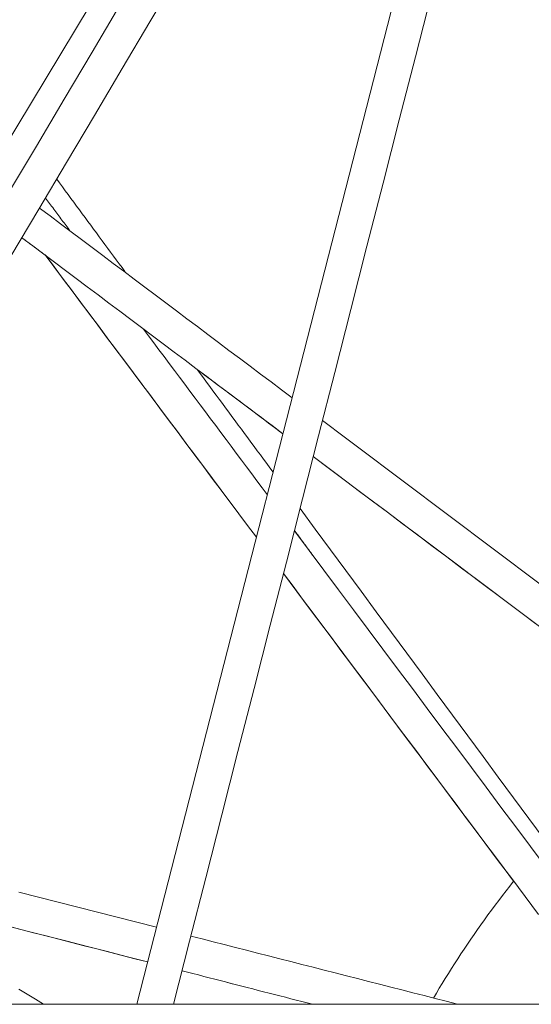
# Model space of a CAD drawing. Units: inches. Extents: x 38 to 500, y 123 to 370.
# Drawn here: x 61 to 62, y 192 to 195 of the extents above; entities that cross this region are included whole.
import ezdxf

# ---------------------------------------------------------------- set-up
doc = ezdxf.new("R2010")
doc.units = ezdxf.units.IN
doc.header["$MEASUREMENT"] = 0
doc.layers.add('Unnamed [1]', color=7, linetype='Continuous', lineweight=0)

msp = doc.modelspace()

# ---------------------------------------------------------------- linework, layer by layer
at = {"layer": 'Unnamed [1]', "color": 1, "linetype": 'Continuous', "lineweight": 0, "true_color": 0xff0000}
msp.add_line((61.8308876, 195.0125583), (61.0429124, 191.9402804), dxfattribs=at)
at = {"layer": 'Unnamed [1]', "color": 18, "linetype": 'Continuous', "lineweight": 0, "true_color": 0x000000}
msp.add_line((68.4074201, 191.9402804), (52.3319355, 191.9402804), dxfattribs=at)
at = {"layer": 'Unnamed [1]', "color": 1, "linetype": 'Continuous', "lineweight": 0}
for points in [[(61.9424752, 191.9591953), (61.951264, 191.9740508), (61.9601653, 191.9889044), (61.9691795, 192.0037551), (61.978307, 192.0186018), (61.9875482, 192.0334433), (61.9969035, 192.0482787), (62.0063734, 192.0631069), (62.0159582, 192.0779266), (62.0256584, 192.0927369), (62.0354745, 192.1075366), (62.0454068, 192.1223247), (62.0554557, 192.1371001), (62.0656217, 192.1518617), (62.0759052, 192.1666084), (62.0863066, 192.1813391), (62.0968263, 192.1960527), (62.1074648, 192.2107481), (62.1182225, 192.2254243), (62.1290997, 192.2400801), (62.140097, 192.2547146), (62.1512146, 192.2693264), (62.1624532, 192.2839147), (62.1738129, 192.2984783), (62.1852944, 192.3130161)], [(61.9424753, 191.9591955), (61.9512641, 191.9740509), (61.9601654, 191.9889045), (61.9691796, 192.0037552), (61.9783071, 192.0186019), (61.9875482, 192.0334435), (61.9969035, 192.0482788), (62.0063734, 192.0631069), (62.0159582, 192.0779267), (62.0256585, 192.0927369), (62.0354745, 192.1075367), (62.0454068, 192.1223248), (62.0554557, 192.1371002), (62.0656217, 192.1518617), (62.0759052, 192.1666084), (62.0863066, 192.1813391), (62.0968263, 192.1960527), (62.1074648, 192.2107481), (62.1182224, 192.2254243), (62.1290997, 192.2400801), (62.1400969, 192.2547145), (62.1512146, 192.2693264), (62.1624531, 192.2839146), (62.1738129, 192.2984782), (62.1852943, 192.313016)], [(61.9425236, 191.9591831), (61.9513122, 191.9740371), (61.9602132, 191.9888892), (61.9692271, 192.0037384), (61.9783543, 192.0185836), (61.9875951, 192.0334236), (61.9969501, 192.0482575), (62.0064196, 192.0630841), (62.016004, 192.0779023), (62.0257038, 192.0927111), (62.0355194, 192.1075093), (62.0454512, 192.1222959), (62.0554997, 192.1370698), (62.0656652, 192.1518298), (62.0759481, 192.1665749), (62.086349, 192.1813041), (62.0968681, 192.1960162), (62.107506, 192.2107101), (62.1182631, 192.2253847), (62.1291397, 192.240039), (62.1401362, 192.2546719), (62.1512532, 192.2692822), (62.162491, 192.283869), (62.1738501, 192.298431), (62.1853308, 192.3129673)]]:
    msp.add_lwpolyline(points, dxfattribs=at)
for points in [[(61.9191637, 196.5283654, 0), (61.834864, 196.3862662, 0), (61.7505642, 196.2441671, 0), (61.6662644, 196.1020679, 0), (61.5819647, 195.9599688, 0), (61.4976649, 195.8178696, 0), (61.4133651, 195.6757705, 0), (61.3290654, 195.5336713, 0), (61.2447656, 195.3915722, 0), (61.1604658, 195.2494731, 0), (61.0761661, 195.1073739, 0), (60.9918663, 194.9652748, 0), (60.9075665, 194.8231756, 0), (60.8232668, 194.6810765, 0), (60.738967, 194.5389773, 0), (60.6546672, 194.3968782, 0)], [(61.8327025, 196.5140173, 0), (61.6996793, 196.2928585, 0), (61.566656, 196.0716997, 0), (61.4336327, 195.8505409, 0), (61.3006094, 195.6293821, 0), (61.1675862, 195.4082233, 0), (61.0345629, 195.1870645, 0), (60.9015396, 194.9659057, 0), (60.7685163, 194.7447469, 0), (60.6354931, 194.5235881, 0), (60.5024698, 194.3024293, 0), (60.3694465, 194.0812706, 0), (60.2364232, 193.8601118, 0), (60.1034, 193.638953, 0), (59.9703767, 193.4177942, 0), (59.8373534, 193.1966354, 0), (59.7043301, 192.9754766, 0), (59.5713068, 192.7543178, 0), (59.4382836, 192.533159, 0), (59.3052603, 192.3120002, 0)], [(60.6619193, 194.2053623, 0), (60.7461713, 194.3473809, 0), (60.8304232, 194.4893994, 0), (60.9146751, 194.6314179, 0), (60.9989271, 194.7734365, 0), (61.083179, 194.915455, 0), (61.167431, 195.0574736, 0), (61.2516829, 195.1994921, 0), (61.3359349, 195.3415106, 0), (61.4201868, 195.4835292, 0), (61.5044388, 195.6255477, 0), (61.5886907, 195.7675662, 0), (61.6729426, 195.9095848, 0), (61.7571946, 196.0516033, 0), (61.8414465, 196.1936218, 0), (61.9256985, 196.3356404, 0), (62.0099504, 196.4776589, 0)], [(61.1545016, 191.9402814, 0), (61.2033733, 192.131538, 0), (61.2522451, 192.3227947, 0), (61.3011168, 192.5140513, 0), (61.3499885, 192.705308, 0), (61.3988603, 192.8965646, 0), (61.447732, 193.0878213, 0), (61.4966037, 193.2790779, 0), (61.5454754, 193.4703346, 0), (61.5943472, 193.6615912, 0), (61.6432189, 193.8528479, 0), (61.6920906, 194.0441045, 0), (61.7409624, 194.2353611, 0), (61.7898341, 194.4266178, 0), (61.8387058, 194.6178744, 0), (61.8875775, 194.8091311, 0), (61.9364493, 195.0003877, 0)], [(61.0070365, 194.1593185, 0), (60.9984273, 194.1709642, 0), (60.9898181, 194.1826099, 0), (60.9812088, 194.1942555, 0), (60.9725996, 194.2059012, 0), (60.9639903, 194.2175469, 0), (60.9553811, 194.2291926, 0), (60.9467719, 194.2408383, 0), (60.9381626, 194.2524839, 0), (60.9295534, 194.2641296, 0), (60.9209441, 194.2757753, 0), (60.9123349, 194.287421, 0), (60.9037257, 194.2990667, 0), (60.8951164, 194.3107123, 0), (60.8865072, 194.322358, 0), (60.877898, 194.3340037, 0), (60.8692887, 194.3456494, 0), (60.8606795, 194.3572951, 0), (60.8520702, 194.3689407, 0), (60.843461, 194.3805864, 0), (60.8348518, 194.3922321, 0), (60.8262425, 194.4038778, 0), (60.8176333, 194.4155234, 0), (60.809024, 194.4271691, 0), (60.8004148, 194.4388148, 0)], [(60.7664911, 194.3816327, 0), (60.7696129, 194.3774629, 0), (60.7727347, 194.3732931, 0), (60.7758565, 194.3691233, 0), (60.7789783, 194.3649536, 0), (60.7821001, 194.3607838, 0), (60.7852219, 194.356614, 0), (60.7883437, 194.3524442, 0), (60.7914655, 194.3482745, 0), (60.7945873, 194.3441047, 0), (60.7977091, 194.3399349, 0), (60.8008309, 194.3357651, 0), (60.8039527, 194.3315954, 0), (60.8070745, 194.3274256, 0), (60.8101963, 194.3232558, 0), (60.8133182, 194.319086, 0), (60.81644, 194.3149162, 0), (60.8195618, 194.3107465, 0), (60.8226836, 194.3065767, 0), (60.8258054, 194.3024069, 0), (60.8289272, 194.2982371, 0), (60.832049, 194.2940674, 0), (60.8351708, 194.2898976, 0), (60.8382926, 194.2857278, 0), (60.8414144, 194.281558, 0)], [(61.5140215, 193.7768125, 0), (61.4821215, 193.8007513, 0), (61.4502214, 193.8246901, 0), (61.4183214, 193.8486288, 0), (61.3864214, 193.8725676, 0), (61.3545214, 193.8965064, 0), (61.3226214, 193.9204452, 0), (61.2907213, 193.944384, 0), (61.2588213, 193.9683227, 0), (61.2269213, 193.9922615, 0), (61.1950213, 194.0162003, 0), (61.1631213, 194.0401391, 0), (61.1312212, 194.0640779, 0), (61.0993212, 194.0880166, 0), (61.0674212, 194.1119554, 0), (61.0355212, 194.1358942, 0), (61.0036212, 194.159833, 0), (60.9717212, 194.1837717, 0), (60.9398211, 194.2077105, 0), (60.9079211, 194.2316493, 0), (60.8760211, 194.2555881, 0), (60.8441211, 194.2795269, 0), (60.8122211, 194.3034656, 0), (60.780321, 194.3274044, 0), (60.748421, 194.3513432, 0)], [(60.6951543, 194.2613834, 0), (60.6981521, 194.2591338, 0), (60.7011498, 194.2568842, 0), (60.7041475, 194.2546347, 0), (60.7071452, 194.2523851, 0), (60.7101429, 194.2501355, 0), (60.7131406, 194.2478859, 0), (60.7161384, 194.2456363, 0), (60.7191361, 194.2433868, 0), (60.7221338, 194.2411372, 0), (60.7251315, 194.2388876, 0), (60.7281292, 194.236638, 0), (60.7311269, 194.2343884, 0), (60.7341246, 194.2321389, 0), (60.7371224, 194.2298893, 0), (60.7401201, 194.2276397, 0), (60.7431178, 194.2253901, 0), (60.7461155, 194.2231405, 0), (60.7491132, 194.220891, 0), (60.7521109, 194.2186414, 0), (60.7551086, 194.2163918, 0), (60.7581064, 194.2141422, 0), (60.7611041, 194.2118926, 0), (60.7641018, 194.2096431, 0), (60.7670995, 194.2073935, 0)], [(60.6951543, 194.2613834, 0), (60.7281079, 194.236654, 0), (60.7610615, 194.2119246, 0), (60.7940151, 194.1871952, 0), (60.8269687, 194.1624658, 0), (60.8599223, 194.1377364, 0), (60.8928758, 194.1130069, 0), (60.9258294, 194.0882775, 0), (60.958783, 194.0635481, 0), (60.9917366, 194.0388187, 0), (61.0246902, 194.0140893, 0), (61.0576438, 193.9893599, 0), (61.0905973, 193.9646305, 0), (61.1235509, 193.9399011, 0), (61.1565045, 193.9151717, 0), (61.1894581, 193.8904423, 0), (61.2224117, 193.8657129, 0), (61.2553653, 193.8409835, 0), (61.2883188, 193.8162541, 0), (61.3212724, 193.7915247, 0), (61.354226, 193.7667953, 0), (61.3871796, 193.7420659, 0), (61.4201332, 193.7173364, 0), (61.4530867, 193.692607, 0), (61.4860403, 193.6678776, 0)], [(61.405628, 193.3544913, 0), (61.3789345, 193.3901457, 0), (61.352241, 193.4258001, 0), (61.3255474, 193.4614545, 0), (61.2988539, 193.4971089, 0), (61.2721603, 193.5327633, 0), (61.2454668, 193.5684177, 0), (61.2187733, 193.6040721, 0), (61.1920797, 193.6397265, 0), (61.1653862, 193.6753809, 0), (61.1386926, 193.7110353, 0), (61.1119991, 193.7466897, 0), (61.0853056, 193.7823441, 0), (61.058612, 193.8179985, 0), (61.0319185, 193.8536529, 0), (61.0052249, 193.8893073, 0), (60.9785314, 193.9249617, 0), (60.9518379, 193.9606161, 0), (60.9251443, 193.9962705, 0), (60.8984508, 194.0319249, 0), (60.8717572, 194.0675793, 0), (60.8450637, 194.1032337, 0), (60.8183702, 194.1388881, 0), (60.7916766, 194.1745425, 0), (60.7649831, 194.2101969, 0)], [(61.405628, 193.3544914, 0), (61.379021, 193.3900302, 0), (61.3524139, 193.4255691, 0), (61.3258069, 193.4611079, 0), (61.2991999, 193.4966468, 0), (61.2725929, 193.5321856, 0), (61.2459858, 193.5677244, 0), (61.2193788, 193.6032633, 0), (61.1927718, 193.6388021, 0), (61.1661648, 193.674341, 0), (61.1395578, 193.7098798, 0), (61.1129507, 193.7454186, 0), (61.0863437, 193.7809575, 0), (61.0597367, 193.8164963, 0), (61.0331297, 193.8520352, 0), (61.0065226, 193.887574, 0), (60.9799156, 193.9231128, 0), (60.9533086, 193.9586517, 0), (60.9267016, 193.9941905, 0), (60.9000945, 194.0297294, 0), (60.8734875, 194.0652682, 0), (60.8468805, 194.100807, 0), (60.8202735, 194.1363459, 0), (60.7936665, 194.1718847, 0), (60.7670594, 194.2074236, 0)], [(61.0634222, 193.9850236, 0), (61.0790626, 193.9641327, 0), (61.0947031, 193.9432418, 0), (61.1103436, 193.9223509, 0), (61.1259841, 193.9014601, 0), (61.1416246, 193.8805692, 0), (61.157265, 193.8596783, 0), (61.1729055, 193.8387874, 0), (61.188546, 193.8178965, 0), (61.2041865, 193.7970056, 0), (61.2198269, 193.7761147, 0), (61.2354674, 193.7552238, 0), (61.2511079, 193.7343329, 0), (61.2667484, 193.713442, 0), (61.2823888, 193.6925511, 0), (61.2980293, 193.6716603, 0), (61.3136698, 193.6507694, 0), (61.3293103, 193.6298785, 0), (61.3449508, 193.6089876, 0), (61.3605912, 193.5880967, 0), (61.3762317, 193.5672058, 0), (61.3918722, 193.5463149, 0), (61.4075127, 193.525424, 0), (61.4231531, 193.5045331, 0), (61.4387936, 193.4836422, 0)], [(61.4562418, 193.5516805, 0), (61.4466557, 193.5646476, 0), (61.4370696, 193.5776147, 0), (61.4274835, 193.5905818, 0), (61.4178973, 193.6035489, 0), (61.4083112, 193.6165159, 0), (61.3987251, 193.629483, 0), (61.389139, 193.6424501, 0), (61.3795529, 193.6554172, 0), (61.3699668, 193.6683843, 0), (61.3603807, 193.6813514, 0), (61.3507946, 193.6943184, 0), (61.3412085, 193.7072855, 0), (61.3316224, 193.7202526, 0), (61.3220363, 193.7332197, 0), (61.3124502, 193.7461868, 0), (61.3028641, 193.7591539, 0), (61.293278, 193.7721209, 0), (61.2836919, 193.785088, 0), (61.2741058, 193.7980551, 0), (61.2645197, 193.8110222, 0), (61.2549335, 193.8239893, 0), (61.2453474, 193.8369564, 0), (61.2357613, 193.8499234, 0), (61.2261752, 193.8628905, 0)], [(61.2262617, 193.8628237, 0), (61.2370858, 193.854701, 0), (61.2479099, 193.8465782, 0), (61.258734, 193.8384555, 0), (61.2695581, 193.8303327, 0), (61.2803822, 193.8222099, 0), (61.2912063, 193.8140872, 0), (61.3020305, 193.8059644, 0), (61.3128546, 193.7978417, 0), (61.3236787, 193.7897189, 0), (61.3345028, 193.7815962, 0), (61.3453269, 193.7734734, 0), (61.356151, 193.7653507, 0), (61.3669751, 193.7572279, 0), (61.3777993, 193.7491051, 0), (61.3886234, 193.7409824, 0), (61.3994475, 193.7328596, 0), (61.4102716, 193.7247369, 0), (61.4210957, 193.7166141, 0), (61.4319198, 193.7084914, 0), (61.4427439, 193.7003686, 0), (61.4535681, 193.6922459, 0), (61.4643922, 193.6841231, 0), (61.4752163, 193.6760003, 0), (61.4860404, 193.6678776, 0)], [(62.2984547, 193.1881491, 0), (62.229222, 193.2401035, 0), (62.1599892, 193.292058, 0), (62.0907565, 193.3440124, 0), (62.0215237, 193.3959668, 0), (61.952291, 193.4479212, 0), (61.8830583, 193.4998757, 0), (61.8138255, 193.5518301, 0), (61.7445928, 193.6037845, 0), (61.6753601, 193.6557389, 0), (61.6061273, 193.7076934, 0)], [(61.5782744, 193.5986623, 0), (61.6503775, 193.5445538, 0), (61.7224807, 193.4904453, 0), (61.7945839, 193.4363368, 0), (61.866687, 193.3822284, 0), (61.9387902, 193.3281199, 0), (62.0108934, 193.2740114, 0), (62.0829965, 193.2199029, 0), (62.1550997, 193.1657944, 0), (62.2272028, 193.1116859, 0), (62.299306, 193.0575774, 0)], [(61.5782891, 193.5986512, 0), (61.6232419, 193.5649172, 0), (61.6681948, 193.5311832, 0), (61.7131476, 193.4974492, 0), (61.7581004, 193.4637152, 0), (61.8030532, 193.4299812, 0), (61.848006, 193.3962472, 0), (61.8929588, 193.3625132, 0), (61.9379116, 193.3287792, 0), (61.9828644, 193.2950452, 0), (62.0278172, 193.2613112, 0), (62.07277, 193.2275772, 0), (62.1177228, 193.1938432, 0), (62.1626756, 193.1601092, 0), (62.2076284, 193.1263752, 0), (62.2525812, 193.0926412, 0)], [(62.2776583, 192.4405539, 0), (62.2314302, 192.5030865, 0), (62.185202, 192.5656191, 0), (62.1389739, 192.6281517, 0), (62.0927457, 192.6906844, 0), (62.0465176, 192.753217, 0), (62.0002894, 192.8157496, 0), (61.9540613, 192.8782822, 0), (61.9078331, 192.9408148, 0), (61.861605, 193.0033475, 0), (61.8153768, 193.0658801, 0), (61.7691487, 193.1284127, 0), (61.7229205, 193.1909453, 0), (61.6766924, 193.2534779, 0), (61.6304642, 193.3160106, 0), (61.5842361, 193.3785432, 0), (61.5380079, 193.4410758, 0)], [(61.5208703, 193.3740129, 0), (61.5655949, 193.3142745, 0), (61.6103196, 193.2545361, 0), (61.6550442, 193.1947977, 0), (61.6997688, 193.1350593, 0), (61.7444934, 193.0753209, 0), (61.789218, 193.0155825, 0), (61.8339426, 192.9558441, 0), (61.8786672, 192.8961058, 0), (61.9233918, 192.8363674, 0), (61.9681164, 192.776629, 0), (62.012841, 192.7168906, 0), (62.0575656, 192.6571522, 0), (62.1022903, 192.5974138, 0), (62.1470149, 192.5376754, 0), (62.1917395, 192.477937, 0), (62.2364641, 192.4181987, 0), (62.2811887, 192.3584603, 0)], [(61.5211567, 193.3749567, 0), (61.5236176, 193.371628, 0), (61.5260784, 193.3682992, 0), (61.5285392, 193.3649705, 0), (61.531, 193.3616418, 0), (61.5334608, 193.358313, 0), (61.5359217, 193.3549843, 0), (61.5383825, 193.3516555, 0), (61.5408433, 193.3483268, 0), (61.5433041, 193.3449981, 0), (61.5457649, 193.3416693, 0), (61.5482258, 193.3383406, 0), (61.5506866, 193.3350118, 0), (61.5531474, 193.3316831, 0), (61.5556082, 193.3283544, 0), (61.558069, 193.3250256, 0), (61.5605299, 193.3216969, 0), (61.5629907, 193.3183681, 0), (61.5654515, 193.3150394, 0), (61.5679123, 193.3117107, 0), (61.5703731, 193.3083819, 0), (61.5728339, 193.3050532, 0), (61.5752948, 193.3017244, 0), (61.5777556, 193.2983957, 0), (61.5802164, 193.295067, 0)], [(62.260955, 192.2120363, 0), (62.2202638, 192.2663873, 0), (62.1795725, 192.3207384, 0), (62.1388813, 192.3750894, 0), (62.09819, 192.4294405, 0), (62.0574988, 192.4837915, 0), (62.0168075, 192.5381426, 0), (61.9761163, 192.5924936, 0), (61.935425, 192.6468447, 0), (61.8947338, 192.7011957, 0), (61.8540426, 192.7555468, 0), (61.8133513, 192.8098978, 0), (61.7726601, 192.8642489, 0), (61.7319688, 192.9185999, 0), (61.6912776, 192.972951, 0), (61.6505863, 193.027302, 0), (61.6098951, 193.0816531, 0), (61.5692038, 193.1360041, 0), (61.5285126, 193.1903552, 0), (61.4878213, 193.2447062, 0)], [(62.1853147, 192.3130686, 0), (62.1562525, 192.3518868, 0), (62.1271903, 192.390705, 0), (62.0981281, 192.4295233, 0), (62.0690658, 192.4683415, 0), (62.0400036, 192.5071597, 0), (62.0109414, 192.5459779, 0), (61.9818792, 192.5847962, 0), (61.952817, 192.6236144, 0), (61.9237548, 192.6624326, 0), (61.8946926, 192.7012508, 0), (61.8656303, 192.740069, 0), (61.8365681, 192.7788873, 0), (61.8075059, 192.8177055, 0), (61.7784437, 192.8565237, 0), (61.7493815, 192.8953419, 0), (61.7203193, 192.9341602, 0), (61.6912571, 192.9729784, 0), (61.6621949, 193.0117966, 0), (61.6331326, 193.0506148, 0), (61.6040704, 193.089433, 0), (61.5750082, 193.1282513, 0), (61.545946, 193.1670695, 0), (61.5168838, 193.2058877, 0), (61.4878216, 193.2447059, 0)], [(61.1028788, 192.1737637, 0), (61.0433135, 192.1889806, 0), (60.9837481, 192.2041974, 0), (60.9241827, 192.2194143, 0), (60.8646173, 192.2346311, 0), (60.8050519, 192.249848, 0), (60.7454865, 192.2650649, 0), (60.6859212, 192.2802817, 0)], [(60.6502173, 192.1777744, 0), (60.7110312, 192.1621754, 0), (60.7718452, 192.1465764, 0), (60.8326591, 192.1309773, 0), (60.893473, 192.1153783, 0), (60.9542869, 192.0997792, 0), (61.0151008, 192.0841802, 0), (61.0759147, 192.0685812, 0)], [(60.6538296, 192.1768479, 0), (60.6922024, 192.1670051, 0), (60.7305751, 192.1571623, 0), (60.7689479, 192.1473195, 0), (60.8073207, 192.1374767, 0), (60.8456934, 192.127634, 0), (60.8840662, 192.1177912, 0), (60.9224389, 192.1079484, 0), (60.9608117, 192.0981056, 0), (60.9991845, 192.0882628, 0), (61.0375572, 192.07842, 0), (61.07593, 192.0685773, 0)], [(62.01487, 191.9407822, 0), (61.9812231, 191.9493778, 0), (61.9475762, 191.9579734, 0), (61.9139293, 191.966569, 0), (61.8802824, 191.9751646, 0), (61.8466355, 191.9837602, 0), (61.8129886, 191.9923558, 0), (61.7793417, 192.0009514, 0), (61.7456948, 192.009547, 0), (61.7120479, 192.0181426, 0), (61.678401, 192.0267382, 0), (61.6447541, 192.0353338, 0), (61.6111071, 192.0439293, 0), (61.5774602, 192.0525249, 0), (61.5438133, 192.0611205, 0), (61.5101664, 192.0697161, 0), (61.4765195, 192.0783117, 0), (61.4428726, 192.0869073, 0), (61.4092257, 192.0955029, 0), (61.3755788, 192.1040985, 0), (61.3419319, 192.1126941, 0), (61.308285, 192.1212897, 0), (61.2746381, 192.1298853, 0), (61.2409912, 192.1384809, 0), (61.2073443, 192.1470765, 0)], [(61.1804431, 192.0417692, 0), (61.1969271, 192.0375409, 0), (61.2134111, 192.0333127, 0), (61.2298952, 192.0290845, 0), (61.2463792, 192.0248563, 0), (61.2628632, 192.020628, 0), (61.2793472, 192.0163998, 0), (61.2958313, 192.0121716, 0), (61.3123153, 192.0079434, 0), (61.3287993, 192.0037151, 0), (61.3452833, 191.9994869, 0), (61.3617673, 191.9952587, 0), (61.3782514, 191.9910305, 0), (61.3947354, 191.9868022, 0), (61.4112194, 191.982574, 0), (61.4277034, 191.9783458, 0), (61.4441874, 191.9741176, 0), (61.4606715, 191.9698894, 0), (61.4771555, 191.9656611, 0), (61.4936395, 191.9614329, 0), (61.5101235, 191.9572047, 0), (61.5266076, 191.9529765, 0), (61.5430916, 191.9487482, 0), (61.5595756, 191.94452, 0), (61.5760596, 191.9402918, 0)], [(61.1804584, 192.0417653, 0), (61.1969381, 192.0375381, 0), (61.2134178, 192.033311, 0), (61.2298976, 192.0290839, 0), (61.2463773, 192.0248568, 0), (61.262857, 192.0206296, 0), (61.2793368, 192.0164025, 0), (61.2958165, 192.0121754, 0), (61.3122962, 192.0079483, 0), (61.328776, 192.0037211, 0), (61.3452557, 191.999494, 0), (61.3617354, 191.9952669, 0), (61.3782151, 191.9910398, 0), (61.3946949, 191.9868126, 0), (61.4111746, 191.9825855, 0), (61.4276543, 191.9783584, 0), (61.4441341, 191.9741313, 0), (61.4606138, 191.9699041, 0), (61.4770935, 191.965677, 0), (61.4935733, 191.9614499, 0), (61.510053, 191.9572228, 0), (61.5265327, 191.9529956, 0), (61.5430124, 191.9487685, 0), (61.5594922, 191.9445414, 0), (61.5759719, 191.9403143, 0)], [(60.7609867, 191.9402936, 0), (60.7357323, 191.9554827, 0), (60.7104779, 191.9706718, 0), (60.6852235, 191.9858609, 0)]]:
    msp.add_polyline3d(points, dxfattribs=at)

doc.saveas('drawing.dxf')
